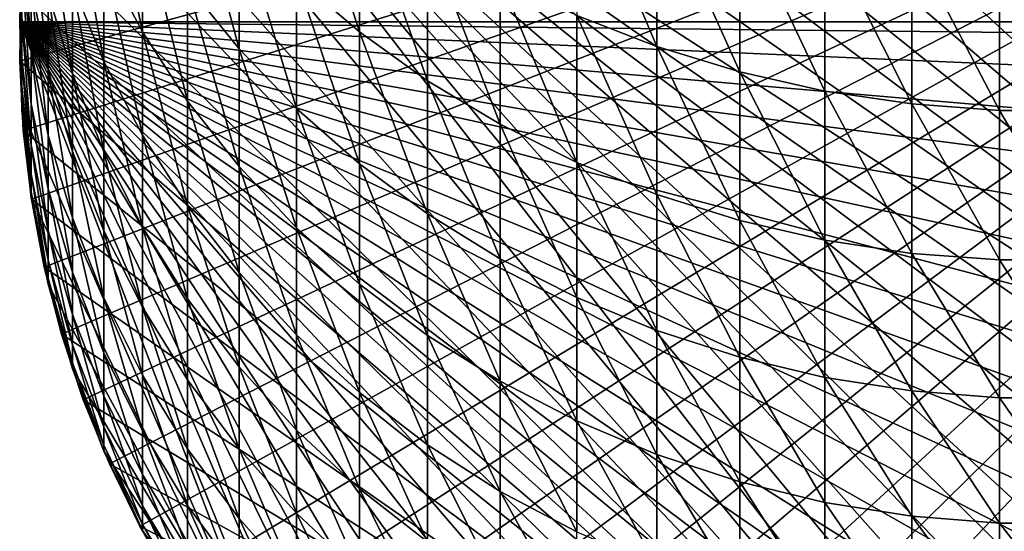
# Model space of a CAD drawing. Extents: x -28 to 28, y -200 to 0.
# Drawn here: x -10 to 0, y -195 to -190 of the extents above; entities that cross this region are included whole.
import ezdxf

# ---------------------------------------------------------------- set-up
doc = ezdxf.new("R2010")
doc.units = 0
doc.header["$MEASUREMENT"] = 0
doc.layers.add('L1', color=7, linetype='Continuous')
doc.layers.add('L2', color=7, linetype='Continuous')

msp = doc.modelspace()

# ---------------------------------------------------------------- linework, layer by layer
at = {"layer": 'L1', "color": 7}
for points in [[(7.610324, -197.2342, -55), (-1.062267, -179.5539, -55), (-1.765059, -179.6494, -55)], [(7.610324, -197.2342, -55), (-0.354629, -179.506, -55), (-1.062267, -179.5539, -55)], [(-1.765059, -179.6494, -55), (-2.459798, -179.7922, -55), (7.610324, -197.2342, -55)], [(-2.459798, -179.7922, -55), (-3.143313, -179.9815, -55), (7.610324, -197.2342, -55)], [(7.610324, -197.2342, -55), (-3.143313, -179.9815, -55), (-3.812486, -180.2166, -55)], [(7.610324, -197.2342, -55), (-3.812486, -180.2166, -55), (-4.464263, -180.4963, -55)], [(7.610324, -197.2342, -55), (-4.464263, -180.4963, -55), (-5.09567, -180.8194, -55)], [(-5.09567, -180.8194, -55), (-5.703828, -181.1843, -55), (7.610324, -197.2342, -55)], [(7.610324, -197.2342, -55), (-5.703828, -181.1843, -55), (-6.28596, -181.5895, -55)], [(7.610324, -197.2342, -55), (-6.28596, -181.5895, -55), (-6.839411, -182.033, -55)], [(-6.839411, -182.033, -55), (-7.361655, -182.5129, -55), (7.610324, -197.2342, -55)], [(7.610324, -197.2342, -55), (-7.361655, -182.5129, -55), (-7.85031, -183.027, -55)], [(7.610324, -197.2342, -55), (-7.85031, -183.027, -55), (-8.303145, -183.5729, -55)], [(-8.303145, -183.5729, -55), (-8.718096, -184.1481, -55), (7.610324, -197.2342, -55)], [(-8.718096, -184.1481, -55), (-9.093267, -184.75, -55), (7.610324, -197.2342, -55)], [(-10.46258, -190.8857, -74.8), (-10.4985, -190.1773, -74.8), (9.093267, -184.75, -74.8)], [(9.093267, -184.75, -74.8), (-10.4985, -190.1773, -74.8), (-10.48652, -189.4682, -74.8)], [(9.093267, -184.75, -74.8), (-10.37892, -191.59, -74.8), (-10.46258, -190.8857, -74.8)], [(9.093267, -184.75, -74.8), (-10.2479, -192.287, -74.8), (-10.37892, -191.59, -74.8)], [(-10.07012, -192.9737, -74.8), (-10.2479, -192.287, -74.8), (9.093267, -184.75, -74.8)], [(9.093267, -184.75, -74.8), (-9.846398, -193.6467, -74.8), (-10.07012, -192.9737, -74.8)], [(9.093267, -184.75, -74.8), (-9.577746, -194.3031, -74.8), (-9.846398, -193.6467, -74.8)], [(-9.265393, -194.9399, -74.8), (-9.577746, -194.3031, -74.8), (9.093267, -184.75, -74.8)], [(7.610324, -197.2342, -55), (-9.093267, -184.75, -55), (-9.426948, -185.3759, -55)], [(9.093267, -184.75, -74.8), (-8.910765, -195.5541, -74.8), (-9.265393, -194.9399, -74.8)], [(9.093267, -184.75, -74.8), (-8.515478, -196.143, -74.8), (-8.910765, -195.5541, -74.8)], [(-8.081338, -196.7039, -74.8), (-8.515478, -196.143, -74.8), (9.093267, -184.75, -74.8)], [(9.093267, -184.75, -74.8), (-7.610324, -197.2342, -74.8), (-8.081338, -196.7039, -74.8)], [(9.093267, -184.75, -74.8), (-7.104586, -197.7314, -74.8), (-7.610324, -197.2342, -74.8)], [(-6.566432, -198.1934, -74.8), (-7.104586, -197.7314, -74.8), (9.093267, -184.75, -74.8)], [(9.093267, -184.75, -74.8), (-5.998316, -198.618, -74.8), (-6.566432, -198.1934, -74.8)], [(-5.402832, -199.0033, -74.8), (-5.998316, -198.618, -74.8), (9.093267, -184.75, -74.8)], [(9.093267, -184.75, -74.8), (-4.782695, -199.3475, -74.8), (-5.402832, -199.0033, -74.8)], [(9.093267, -184.75, -74.8), (-4.140737, -199.6491, -74.8), (-4.782695, -199.3475, -74.8)], [(-3.479884, -199.9066, -74.8), (-4.140737, -199.6491, -74.8), (9.093267, -184.75, -74.8)], [(9.093267, -184.75, -74.8), (-2.803155, -200.1189, -74.8), (-3.479884, -199.9066, -74.8)], [(9.093267, -184.75, -74.8), (-2.113634, -200.2851, -74.8), (-2.803155, -200.1189, -74.8)], [(-1.41447, -200.4043, -74.8), (-2.113634, -200.2851, -74.8), (9.093267, -184.75, -74.8)], [(9.093267, -184.75, -74.8), (-0.708852, -200.4761, -74.8), (-1.41447, -200.4043, -74.8)], [(9.093267, -184.75, -74.8), (0, -200.5, -74.8), (-0.708852, -200.4761, -74.8)], [(7.610324, -197.2342, -55), (-9.426948, -185.3759, -55), (-9.717615, -186.0228, -55)], [(-9.717615, -186.0228, -55), (-9.963945, -186.6879, -55), (1.41447, -200.4043, -55)], [(5.998316, -198.618, -55), (6.566432, -198.1934, -55), (-9.717615, -186.0228, -55)], [(-9.717615, -186.0228, -55), (6.566432, -198.1934, -55), (7.104586, -197.7314, -55)], [(-9.717615, -186.0228, -55), (7.104586, -197.7314, -55), (7.610324, -197.2342, -55)], [(-9.717615, -186.0228, -55), (1.41447, -200.4043, -55), (2.113634, -200.2851, -55)], [(2.113634, -200.2851, -55), (2.803155, -200.1189, -55), (-9.717615, -186.0228, -55)], [(-9.717615, -186.0228, -55), (2.803155, -200.1189, -55), (3.479884, -199.9066, -55)], [(-9.717615, -186.0228, -55), (3.479884, -199.9066, -55), (4.140737, -199.6491, -55)], [(4.140737, -199.6491, -55), (4.782695, -199.3475, -55), (-9.717615, -186.0228, -55)], [(-9.717615, -186.0228, -55), (4.782695, -199.3475, -55), (5.402832, -199.0033, -55)], [(-9.717615, -186.0228, -55), (5.402832, -199.0033, -55), (5.998316, -198.618, -55)], [(1.41447, -200.4043, -55), (-9.963945, -186.6879, -55), (-10.16481, -187.3682, -55)], [(1.41447, -200.4043, -55), (-10.16481, -187.3682, -55), (-10.3193, -188.0604, -55)], [(-10.3193, -188.0604, -55), (-10.4267, -188.7615, -55), (1.41447, -200.4043, -55)], [(1.41447, -200.4043, -55), (-10.4267, -188.7615, -55), (-10.48652, -189.4682, -55)], [(1.41447, -200.4043, -55), (-10.48652, -189.4682, -55), (-10.4985, -190.1773, -55)], [(-10.4985, -190.1773, -74.8), (-10.4985, -190.1773, -55), (-10.48652, -189.4682, -55)], [(-10.4985, -190.1773, -74.8), (-10.48652, -189.4682, -55), (-10.48652, -189.4682, -74.8)], [(-10.4985, -190.1773, -55), (-10.46258, -190.8857, -55), (1.41447, -200.4043, -55)], [(-10.46258, -190.8857, -74.8), (-10.46258, -190.8857, -55), (-10.4985, -190.1773, -55)], [(-10.46258, -190.8857, -74.8), (-10.4985, -190.1773, -55), (-10.4985, -190.1773, -74.8)], [(1.41447, -200.4043, -55), (-10.46258, -190.8857, -55), (-10.37892, -191.59, -55)], [(-10.37892, -191.59, -74.8), (-10.37892, -191.59, -55), (-10.46258, -190.8857, -55)], [(-10.37892, -191.59, -74.8), (-10.46258, -190.8857, -55), (-10.46258, -190.8857, -74.8)], [(-10.37892, -191.59, -55), (-10.2479, -192.287, -55), (1.41447, -200.4043, -55)], [(-10.2479, -192.287, -74.8), (-10.2479, -192.287, -55), (-10.37892, -191.59, -55)], [(-10.2479, -192.287, -74.8), (-10.37892, -191.59, -55), (-10.37892, -191.59, -74.8)], [(1.41447, -200.4043, -55), (-10.2479, -192.287, -55), (-10.07012, -192.9737, -55)], [(-10.07012, -192.9737, -74.8), (-10.07012, -192.9737, -55), (-10.2479, -192.287, -55)], [(-10.07012, -192.9737, -74.8), (-10.2479, -192.287, -55), (-10.2479, -192.287, -74.8)], [(1.41447, -200.4043, -55), (-10.07012, -192.9737, -55), (-9.846398, -193.6467, -55)], [(-9.846398, -193.6467, -74.8), (-9.846398, -193.6467, -55), (-10.07012, -192.9737, -55)], [(-9.846398, -193.6467, -74.8), (-10.07012, -192.9737, -55), (-10.07012, -192.9737, -74.8)], [(-9.846398, -193.6467, -55), (-9.577746, -194.3031, -55), (1.41447, -200.4043, -55)], [(-9.577746, -194.3031, -74.8), (-9.577746, -194.3031, -55), (-9.846398, -193.6467, -55)], [(-9.577746, -194.3031, -74.8), (-9.846398, -193.6467, -55), (-9.846398, -193.6467, -74.8)], [(-9.577746, -194.3031, -55), (-9.265393, -194.9399, -55), (1.41447, -200.4043, -55)], [(-9.265393, -194.9399, -74.8), (-9.265393, -194.9399, -55), (-9.577746, -194.3031, -55)], [(-9.265393, -194.9399, -74.8), (-9.577746, -194.3031, -55), (-9.577746, -194.3031, -74.8)], [(1.41447, -200.4043, -55), (-9.265393, -194.9399, -55), (-8.910765, -195.5541, -55)], [(-8.910765, -195.5541, -74.8), (-8.910765, -195.5541, -55), (-9.265393, -194.9399, -55)], [(-8.910765, -195.5541, -74.8), (-9.265393, -194.9399, -55), (-9.265393, -194.9399, -74.8)]]:
    msp.add_3dface(points, dxfattribs=at)
at = {"layer": 'L2', "color": 7}
for points in [[(10.49757, -189.7741, -55), (-7.344313, -182.4959, -55), (-6.672039, -181.8924, -55)], [(10.49757, -189.7741, -55), (-6.672039, -181.8924, -55), (10.43929, -188.8725, -55)], [(-7.962211, -183.1551, -55), (-7.344313, -182.4959, -55), (10.49757, -189.7741, -55)], [(10.49757, -189.7741, -55), (-8.52116, -183.8649, -55), (-7.962211, -183.1551, -55)], [(10.49757, -189.7741, -55), (-9.017021, -184.6201, -55), (-8.52116, -183.8649, -55)], [(-9.446125, -185.4151, -55), (-9.017021, -184.6201, -55), (10.49757, -189.7741, -55)], [(10.49757, -189.7741, -55), (-9.805291, -186.2442, -55), (-9.446125, -185.4151, -55)], [(10.49757, -189.7741, -55), (-10.09186, -187.101, -55), (-9.805291, -186.2442, -55)], [(-10.30372, -187.9793, -55), (-10.09186, -187.101, -55), (10.49757, -189.7741, -55)], [(-7.01467, -188.4048, -21.93317), (-7.660354, -187.8675, -22.26584), (-7.01467, -189.8749, -24.43487)], [(-7.01467, -189.8749, -24.43487), (-7.660354, -187.8675, -22.26584), (-7.660354, -189.3228, -24.74237)], [(-9.240128, -188.6981, -28.2615), (-9.634628, -187.9706, -28.62379), (-9.240128, -189.8757, -30.77)], [(-9.240128, -189.8757, -30.77), (-9.634628, -187.9706, -28.62379), (-9.634628, -189.1322, -31.0983)], [(-10.30372, -187.9793, -55), (10.49757, -189.7741, -55), (-10.43929, -188.8725, -55)], [(-8.249324, -188.7243, -25.07575), (-8.777218, -188.0838, -25.43253), (-8.249324, -190.049, -27.58885)], [(-8.249324, -190.049, -27.58885), (-8.777218, -188.0838, -25.43253), (-8.777218, -189.3927, -27.91567)], [(-3.965934, -188.3956, -18.42312), (-4.78702, -188.0847, -18.63613), (-3.965934, -190.0279, -20.92815)], [(-3.965934, -190.0279, -20.92815), (-4.78702, -188.0847, -18.63613), (-4.78702, -189.7075, -21.12657)], [(-9.634628, -189.1322, -31.0983), (-9.957797, -188.3604, -31.43908), (-9.634628, -190.1783, -33.62381)], [(-9.634628, -190.1783, -33.62381), (-9.957797, -188.3604, -31.43908), (-9.957797, -189.3916, -33.92859)], [(-6.317053, -188.8929, -21.63095), (-7.01467, -188.4048, -21.93317), (-6.317053, -190.3765, -24.15551)], [(-6.317053, -190.3765, -24.15551), (-7.01467, -188.4048, -21.93317), (-7.01467, -189.8749, -24.43487)], [(-3.115484, -188.6472, -18.25079), (-3.965934, -188.3956, -18.42312), (-3.115484, -190.2872, -20.76762)], [(-3.115484, -190.2872, -20.76762), (-3.965934, -188.3956, -18.42312), (-3.965934, -190.0279, -20.92815)], [(-10.38111, -189.4158, -39.51736), (-10.47813, -188.5519, -39.76317), (-10.38111, -190.0728, -42.04699)], [(-10.38111, -190.0728, -42.04699), (-10.47813, -188.5519, -39.76317), (-10.47813, -189.1984, -42.25264)], [(-10.20724, -189.4834, -36.73902), (-10.38111, -188.6427, -37.02077), (-10.20724, -190.2686, -39.27473)], [(-10.20724, -190.2686, -39.27473), (-10.38111, -188.6427, -37.02077), (-10.38111, -189.4158, -39.51736)], [(-9.957797, -189.3916, -33.92859), (-10.20724, -188.5819, -34.24227), (-9.957797, -190.3067, -36.46306)], [(-9.957797, -190.3067, -36.46306), (-10.20724, -188.5819, -34.24227), (-10.20724, -189.4834, -36.73902)], [(-2.24197, -188.8376, -18.12041), (-3.115484, -188.6472, -18.25079), (-2.24197, -190.4833, -20.64617)], [(-2.24197, -190.4833, -20.64617), (-3.115484, -188.6472, -18.25079), (-3.115484, -190.2872, -20.76762)], [(-8.777218, -189.3927, -27.91567), (-9.240128, -188.6981, -28.2615), (-8.777218, -190.5855, -30.45661)], [(-8.777218, -190.5855, -30.45661), (-9.240128, -188.6981, -28.2615), (-9.240128, -189.8757, -30.77)], [(-7.660354, -189.3228, -24.74237), (-8.249324, -188.7243, -25.07575), (-7.660354, -190.6623, -27.28347)], [(-7.660354, -190.6623, -27.28347), (-8.249324, -188.7243, -25.07575), (-8.249324, -190.049, -27.58885)], [(-10.49757, -189.7156, -52.47035), (-10.43929, -188.815, -52.51198), (-10.49757, -189.7741, -55)], [(-10.49757, -189.7741, -55), (-10.43929, -188.815, -52.51198), (-10.43929, -188.8725, -55)], [(-10.47813, -189.7293, -44.76932), (-10.49757, -188.8414, -44.93529), (-10.47813, -190.1434, -47.30782)], [(-10.47813, -190.1434, -47.30782), (-10.49757, -188.8414, -44.93529), (-10.49757, -189.2488, -47.43261)], [(-10.43929, -188.8725, -55), (10.49757, -189.7741, -55), (-10.49757, -189.7741, -55)], [(-1.351856, -188.9652, -18.03295), (-2.24197, -188.8376, -18.12041), (-1.351856, -190.6149, -20.5647)], [(-1.351856, -190.6149, -20.5647), (-2.24197, -188.8376, -18.12041), (-2.24197, -190.4833, -20.64617)], [(-5.572665, -189.3282, -21.36142), (-6.317053, -188.8929, -21.63095), (-5.572665, -190.8237, -23.90637)], [(-5.572665, -190.8237, -23.90637), (-6.317053, -188.8929, -21.63095), (-6.317053, -190.3765, -24.15551)], [(-0.451733, -189.0293, -17.98906), (-1.351856, -188.9652, -18.03295), (-0.451733, -190.681, -20.52381)], [(-0.451733, -190.681, -20.52381), (-1.351856, -188.9652, -18.03295), (-1.351856, -190.6149, -20.5647)], [(0.451733, -189.0293, -17.98906), (-0.451733, -189.0293, -17.98906), (0.451733, -190.681, -20.52381)], [(0.451733, -190.681, -20.52381), (-0.451733, -189.0293, -17.98906), (-0.451733, -190.681, -20.52381)], [(-9.240128, -189.8757, -30.77), (-9.634628, -189.1322, -31.0983), (-9.240128, -190.9362, -33.3302)], [(-9.240128, -190.9362, -33.3302), (-9.634628, -189.1322, -31.0983), (-9.634628, -190.1783, -33.62381)], [(-10.47813, -190.1434, -47.30782), (-10.49757, -189.2488, -47.43261), (-10.47813, -190.4398, -49.86274)], [(-10.47813, -190.4398, -49.86274), (-10.49757, -189.2488, -47.43261), (-10.49757, -189.5404, -49.94608)], [(-10.38111, -190.0728, -42.04699), (-10.47813, -189.1984, -42.25264), (-10.38111, -190.6123, -44.60426)], [(-10.38111, -190.6123, -44.60426), (-10.47813, -189.1984, -42.25264), (-10.47813, -189.7293, -44.76932)], [(-7.01467, -189.8749, -24.43487), (-7.660354, -189.3228, -24.74237), (-7.01467, -191.228, -27.0018)], [(-7.01467, -191.228, -27.0018), (-7.660354, -189.3228, -24.74237), (-7.660354, -190.6623, -27.28347)], [(-4.78702, -189.7075, -21.12657), (-5.572665, -189.3282, -21.36142), (-4.78702, -191.2135, -23.68929)], [(-4.78702, -191.2135, -23.68929), (-5.572665, -189.3282, -21.36142), (-5.572665, -190.8237, -23.90637)], [(-10.20724, -190.2686, -39.27473), (-10.38111, -189.4158, -39.51736), (-10.20724, -190.9359, -41.84401)], [(-10.20724, -190.9359, -41.84401), (-10.38111, -189.4158, -39.51736), (-10.38111, -190.0728, -42.04699)], [(-9.957797, -190.3067, -36.46306), (-10.20724, -189.4834, -36.73902), (-9.957797, -191.1038, -39.0371)], [(-9.957797, -191.1038, -39.0371), (-10.20724, -189.4834, -36.73902), (-10.20724, -190.2686, -39.27473)], [(-9.634628, -190.1783, -33.62381), (-9.957797, -189.3916, -33.92859), (-9.634628, -191.1066, -36.19495)], [(-9.634628, -191.1066, -36.19495), (-9.957797, -189.3916, -33.92859), (-9.957797, -190.3067, -36.46306)], [(-8.249324, -190.049, -27.58885), (-8.777218, -189.3927, -27.91567), (-8.249324, -191.2562, -30.16045)], [(-8.249324, -191.2562, -30.16045), (-8.777218, -189.3927, -27.91567), (-8.777218, -190.5855, -30.45661)], [(-10.47813, -190.4398, -49.86274), (-10.49757, -189.5404, -49.94608), (-10.47813, -190.6179, -52.42863)], [(-10.47813, -190.6179, -52.42863), (-10.49757, -189.5404, -49.94608), (-10.49757, -189.7156, -52.47035)], [(-10.47813, -190.6179, -52.42863), (-10.49757, -189.7156, -52.47035), (-10.47813, -190.6773, -55)], [(-10.47813, -190.6773, -55), (-10.49757, -189.7156, -52.47035), (-10.49757, -189.7741, -55)], [(-10.47813, -190.6773, -55), (-10.49757, -189.7741, -55), (-7.660354, -197.1812, -55)], [(-7.660354, -197.1812, -55), (-10.49757, -189.7741, -55), (-7.01467, -197.8131, -55)], [(9.634628, -194.1742, -55), (9.240128, -194.987, -55), (-10.49757, -189.7741, -55)], [(5.572665, -198.8992, -55), (4.78702, -199.3453, -55), (-10.49757, -189.7741, -55)], [(-10.49757, -189.7741, -55), (4.78702, -199.3453, -55), (3.965934, -199.7222, -55)], [(-10.49757, -189.7741, -55), (3.965934, -199.7222, -55), (3.115484, -200.0271, -55)], [(7.660354, -197.1812, -55), (7.01467, -197.8131, -55), (-10.49757, -189.7741, -55)], [(-10.49757, -189.7741, -55), (7.01467, -197.8131, -55), (6.317053, -198.3872, -55)], [(-10.49757, -189.7741, -55), (6.317053, -198.3872, -55), (5.572665, -198.8992, -55)], [(3.115484, -200.0271, -55), (2.24197, -200.2579, -55), (-10.49757, -189.7741, -55)], [(-10.49757, -189.7741, -55), (2.24197, -200.2579, -55), (1.351856, -200.4126, -55)], [(-10.49757, -189.7741, -55), (1.351856, -200.4126, -55), (0.451733, -200.4903, -55)], [(10.49757, -189.7741, -55), (10.5, -190, -55), (-10.49757, -189.7741, -55)], [(-10.49757, -189.7741, -55), (10.5, -190, -55), (10.47813, -190.6773, -55)], [(-10.49757, -189.7741, -55), (10.47813, -190.6773, -55), (10.38111, -191.5756, -55)], [(9.240128, -194.987, -55), (8.777218, -195.7628, -55), (-10.49757, -189.7741, -55)], [(-10.49757, -189.7741, -55), (8.777218, -195.7628, -55), (8.249324, -196.496, -55)], [(-10.49757, -189.7741, -55), (8.249324, -196.496, -55), (7.660354, -197.1812, -55)], [(0.451733, -200.4903, -55), (-0.451733, -200.4903, -55), (-10.49757, -189.7741, -55)], [(-10.49757, -189.7741, -55), (-0.451733, -200.4903, -55), (-1.351856, -200.4126, -55)], [(-10.49757, -189.7741, -55), (-1.351856, -200.4126, -55), (-2.24197, -200.2579, -55)], [(-2.24197, -200.2579, -55), (-3.115484, -200.0271, -55), (-10.49757, -189.7741, -55)], [(-10.49757, -189.7741, -55), (-3.115484, -200.0271, -55), (-3.965934, -199.7222, -55)], [(-10.49757, -189.7741, -55), (-3.965934, -199.7222, -55), (-4.78702, -199.3453, -55)], [(10.38111, -191.5756, -55), (10.20724, -192.4621, -55), (-10.49757, -189.7741, -55)], [(-10.49757, -189.7741, -55), (10.20724, -192.4621, -55), (9.957797, -193.3305, -55)], [(-10.49757, -189.7741, -55), (9.957797, -193.3305, -55), (9.634628, -194.1742, -55)], [(-4.78702, -199.3453, -55), (-5.572665, -198.8992, -55), (-10.49757, -189.7741, -55)], [(-10.49757, -189.7741, -55), (-5.572665, -198.8992, -55), (-6.317053, -198.3872, -55)], [(-10.49757, -189.7741, -55), (-6.317053, -198.3872, -55), (-7.01467, -197.8131, -55)], [(-10.38111, -190.6123, -44.60426), (-10.47813, -189.7293, -44.76932), (-10.38111, -191.033, -47.18372)], [(-10.38111, -191.033, -47.18372), (-10.47813, -189.7293, -44.76932), (-10.47813, -190.1434, -47.30782)], [(-3.965934, -190.0279, -20.92815), (-4.78702, -189.7075, -21.12657), (-3.965934, -191.5428, -23.50588)], [(-3.965934, -191.5428, -23.50588), (-4.78702, -189.7075, -21.12657), (-4.78702, -191.2135, -23.68929)], [(-8.777218, -190.5855, -30.45661), (-9.240128, -189.8757, -30.77), (-8.777218, -191.6597, -33.04993)], [(-8.777218, -191.6597, -33.04993), (-9.240128, -189.8757, -30.77), (-9.240128, -190.9362, -33.3302)], [(-6.317053, -190.3765, -24.15551), (-7.01467, -189.8749, -24.43487), (-6.317053, -191.7419, -26.7459)], [(-6.317053, -191.7419, -26.7459), (-7.01467, -189.8749, -24.43487), (-7.01467, -191.228, -27.0018)], [(-10.20724, -190.9359, -41.84401), (-10.38111, -190.0728, -42.04699), (-10.20724, -191.4838, -44.44136)], [(-10.20724, -191.4838, -44.44136), (-10.38111, -190.0728, -42.04699), (-10.38111, -190.6123, -44.60426)], [(-7.660354, -190.6623, -27.28347), (-8.249324, -190.049, -27.58885), (-7.660354, -191.8829, -29.88373)], [(-7.660354, -191.8829, -29.88373), (-8.249324, -190.049, -27.58885), (-8.249324, -191.2562, -30.16045)], [(-3.115484, -190.2872, -20.76762), (-3.965934, -190.0279, -20.92815), (-3.115484, -191.8092, -23.3575)], [(-3.115484, -191.8092, -23.3575), (-3.965934, -190.0279, -20.92815), (-3.965934, -191.5428, -23.50588)], [(-10.38111, -191.033, -47.18372), (-10.47813, -190.1434, -47.30782), (-10.38111, -191.3342, -49.77986)], [(-10.38111, -191.3342, -49.77986), (-10.47813, -190.1434, -47.30782), (-10.47813, -190.4398, -49.86274)], [(-9.240128, -190.9362, -33.3302), (-9.634628, -190.1783, -33.62381), (-9.240128, -191.8773, -35.93665)], [(-9.240128, -191.8773, -35.93665), (-9.634628, -190.1783, -33.62381), (-9.634628, -191.1066, -36.19495)], [(-9.957797, -191.1038, -39.0371), (-10.20724, -190.2686, -39.27473), (-9.957797, -191.7811, -41.6452)], [(-9.957797, -191.7811, -41.6452), (-10.20724, -190.2686, -39.27473), (-10.20724, -190.9359, -41.84401)], [(-2.24197, -190.4833, -20.64617), (-3.115484, -190.2872, -20.76762), (-2.24197, -192.0107, -23.24524)], [(-2.24197, -192.0107, -23.24524), (-3.115484, -190.2872, -20.76762), (-3.115484, -191.8092, -23.3575)], [(-9.634628, -191.1066, -36.19495), (-9.957797, -190.3067, -36.46306), (-9.634628, -191.9153, -38.80621)], [(-9.634628, -191.9153, -38.80621), (-9.957797, -190.3067, -36.46306), (-9.957797, -191.1038, -39.0371)], [(-5.572665, -190.8237, -23.90637), (-6.317053, -190.3765, -24.15551), (-5.572665, -192.2002, -26.51769)], [(-5.572665, -192.2002, -26.51769), (-6.317053, -190.3765, -24.15551), (-6.317053, -191.7419, -26.7459)], [(-10.38111, -191.3342, -49.77986), (-10.47813, -190.4398, -49.86274), (-10.38111, -191.5152, -52.38714)], [(-10.38111, -191.5152, -52.38714), (-10.47813, -190.4398, -49.86274), (-10.47813, -190.6179, -52.42863)], [(-1.351856, -190.6149, -20.5647), (-2.24197, -190.4833, -20.64617), (-1.351856, -192.1459, -23.16993)], [(-1.351856, -192.1459, -23.16993), (-2.24197, -190.4833, -20.64617), (-2.24197, -192.0107, -23.24524)], [(-8.249324, -191.2562, -30.16045), (-8.777218, -190.5855, -30.45661), (-8.249324, -192.3434, -32.78507)], [(-8.249324, -192.3434, -32.78507), (-8.777218, -190.5855, -30.45661), (-8.777218, -191.6597, -33.04993)], [(-10.38111, -191.5152, -52.38714), (-10.47813, -190.6179, -52.42863), (-10.38111, -191.5756, -55)], [(-10.38111, -191.5756, -55), (-10.47813, -190.6179, -52.42863), (-10.47813, -190.6773, -55)], [(-7.660354, -197.1812, -55), (-10.38111, -191.5756, -55), (-10.47813, -190.6773, -55)], [(-10.20724, -191.4838, -44.44136), (-10.38111, -190.6123, -44.60426), (-10.20724, -191.9111, -47.06124)], [(-10.20724, -191.9111, -47.06124), (-10.38111, -190.6123, -44.60426), (-10.38111, -191.033, -47.18372)], [(-7.01467, -191.228, -27.0018), (-7.660354, -190.6623, -27.28347), (-7.01467, -192.461, -29.62847)], [(-7.01467, -192.461, -29.62847), (-7.660354, -190.6623, -27.28347), (-7.660354, -191.8829, -29.88373)], [(-0.451733, -190.681, -20.52381), (-1.351856, -190.6149, -20.5647), (-0.451733, -192.2138, -23.13214)], [(-0.451733, -192.2138, -23.13214), (-1.351856, -190.6149, -20.5647), (-1.351856, -192.1459, -23.16993)], [(0.451733, -190.681, -20.52381), (-0.451733, -190.681, -20.52381), (0.451733, -192.2138, -23.13214)], [(0.451733, -192.2138, -23.13214), (-0.451733, -190.681, -20.52381), (-0.451733, -192.2138, -23.13214)], [(-4.78702, -191.2135, -23.68929), (-5.572665, -190.8237, -23.90637), (-4.78702, -192.5995, -26.31884)], [(-4.78702, -192.5995, -26.31884), (-5.572665, -190.8237, -23.90637), (-5.572665, -192.2002, -26.51769)], [(-9.957797, -191.7811, -41.6452), (-10.20724, -190.9359, -41.84401), (-9.957797, -192.3373, -44.2818)], [(-9.957797, -192.3373, -44.2818), (-10.20724, -190.9359, -41.84401), (-10.20724, -191.4838, -44.44136)], [(-8.777218, -191.6597, -33.04993), (-9.240128, -190.9362, -33.3302), (-8.777218, -192.6129, -35.69009)], [(-8.777218, -192.6129, -35.69009), (-9.240128, -190.9362, -33.3302), (-9.240128, -191.8773, -35.93665)], [(-10.20724, -191.9111, -47.06124), (-10.38111, -191.033, -47.18372), (-10.20724, -192.217, -49.69806)], [(-10.20724, -192.217, -49.69806), (-10.38111, -191.033, -47.18372), (-10.38111, -191.3342, -49.77986)], [(-9.634628, -191.9153, -38.80621), (-9.957797, -191.1038, -39.0371), (-9.634628, -192.6024, -41.45204)], [(-9.634628, -192.6024, -41.45204), (-9.957797, -191.1038, -39.0371), (-9.957797, -191.7811, -41.6452)], [(-9.240128, -191.8773, -35.93665), (-9.634628, -191.1066, -36.19495), (-9.240128, -192.697, -38.58378)], [(-9.240128, -192.697, -38.58378), (-9.634628, -191.1066, -36.19495), (-9.634628, -191.9153, -38.80621)], [(-7.660354, -191.8829, -29.88373), (-8.249324, -191.2562, -30.16045), (-7.660354, -192.9822, -32.53758)], [(-7.660354, -192.9822, -32.53758), (-8.249324, -191.2562, -30.16045), (-8.249324, -192.3434, -32.78507)], [(-6.317053, -191.7419, -26.7459), (-7.01467, -191.228, -27.0018), (-6.317053, -192.9862, -29.39658)], [(-6.317053, -192.9862, -29.39658), (-7.01467, -191.228, -27.0018), (-7.01467, -192.461, -29.62847)], [(-3.965934, -191.5428, -23.50588), (-4.78702, -191.2135, -23.68929), (-3.965934, -192.9369, -26.15083)], [(-3.965934, -192.9369, -26.15083), (-4.78702, -191.2135, -23.68929), (-4.78702, -192.5995, -26.31884)], [(-10.20724, -192.217, -49.69806), (-10.38111, -191.3342, -49.77986), (-10.20724, -192.4008, -52.3462)], [(-10.20724, -192.4008, -52.3462), (-10.38111, -191.3342, -49.77986), (-10.38111, -191.5152, -52.38714)], [(-9.957797, -192.3373, -44.2818), (-10.20724, -191.4838, -44.44136), (-9.957797, -192.7711, -46.94127)], [(-9.957797, -192.7711, -46.94127), (-10.20724, -191.4838, -44.44136), (-10.20724, -191.9111, -47.06124)], [(-10.20724, -192.4008, -52.3462), (-10.38111, -191.5152, -52.38714), (-10.20724, -192.4621, -55)], [(-10.20724, -192.4621, -55), (-10.38111, -191.5152, -52.38714), (-10.38111, -191.5756, -55)], [(-7.660354, -197.1812, -55), (-10.20724, -192.4621, -55), (-10.38111, -191.5756, -55)], [(-3.115484, -191.8092, -23.3575), (-3.965934, -191.5428, -23.50588), (-3.115484, -193.2099, -26.01491)], [(-3.115484, -193.2099, -26.01491), (-3.965934, -191.5428, -23.50588), (-3.965934, -192.9369, -26.15083)], [(-8.249324, -192.3434, -32.78507), (-8.777218, -191.6597, -33.04993), (-8.249324, -193.3081, -35.45708)], [(-8.249324, -193.3081, -35.45708), (-8.777218, -191.6597, -33.04993), (-8.777218, -192.6129, -35.69009)], [(-9.634628, -192.6024, -41.45204), (-9.957797, -191.7811, -41.6452), (-9.634628, -193.1666, -44.12677)], [(-9.634628, -193.1666, -44.12677), (-9.957797, -191.7811, -41.6452), (-9.957797, -192.3373, -44.2818)], [(-5.572665, -192.2002, -26.51769), (-6.317053, -191.7419, -26.7459), (-5.572665, -193.4546, -29.18978)], [(-5.572665, -193.4546, -29.18978), (-6.317053, -191.7419, -26.7459), (-6.317053, -192.9862, -29.39658)], [(-2.24197, -192.0107, -23.24524), (-3.115484, -191.8092, -23.3575), (-2.24197, -193.4164, -25.91207)], [(-2.24197, -193.4164, -25.91207), (-3.115484, -191.8092, -23.3575), (-3.115484, -193.2099, -26.01491)], [(-9.957797, -192.7711, -46.94127), (-10.20724, -191.9111, -47.06124), (-9.957797, -193.0817, -49.61794)], [(-9.957797, -193.0817, -49.61794), (-10.20724, -191.9111, -47.06124), (-10.20724, -192.217, -49.69806)], [(-8.777218, -192.6129, -35.69009), (-9.240128, -191.8773, -35.93665), (-8.777218, -193.4433, -38.37145)], [(-8.777218, -193.4433, -38.37145), (-9.240128, -191.8773, -35.93665), (-9.240128, -192.697, -38.58378)], [(-7.01467, -192.461, -29.62847), (-7.660354, -191.8829, -29.88373), (-7.01467, -193.5715, -32.30929)], [(-7.01467, -193.5715, -32.30929), (-7.660354, -191.8829, -29.88373), (-7.660354, -192.9822, -32.53758)], [(-9.240128, -192.697, -38.58378), (-9.634628, -191.9153, -38.80621), (-9.240128, -193.3936, -41.26595)], [(-9.240128, -193.3936, -41.26595), (-9.634628, -191.9153, -38.80621), (-9.634628, -192.6024, -41.45204)], [(-1.351856, -192.1459, -23.16993), (-2.24197, -192.0107, -23.24524), (-1.351856, -193.555, -25.84309)], [(-1.351856, -193.555, -25.84309), (-2.24197, -192.0107, -23.24524), (-2.24197, -193.4164, -25.91207)], [(-4.78702, -192.5995, -26.31884), (-5.572665, -192.2002, -26.51769), (-4.78702, -193.8627, -29.00959)], [(-4.78702, -193.8627, -29.00959), (-5.572665, -192.2002, -26.51769), (-5.572665, -193.4546, -29.18978)], [(-0.451733, -192.2138, -23.13214), (-1.351856, -192.1459, -23.16993), (-0.451733, -193.6245, -25.80847)], [(-0.451733, -193.6245, -25.80847), (-1.351856, -192.1459, -23.16993), (-1.351856, -193.555, -25.84309)], [(0.451733, -192.2138, -23.13214), (-0.451733, -192.2138, -23.13214), (0.451733, -193.6245, -25.80847)], [(0.451733, -193.6245, -25.80847), (-0.451733, -192.2138, -23.13214), (-0.451733, -193.6245, -25.80847)], [(-9.957797, -193.0817, -49.61794), (-10.20724, -192.217, -49.69806), (-9.957797, -193.2683, -52.3061)], [(-9.957797, -193.2683, -52.3061), (-10.20724, -192.217, -49.69806), (-10.20724, -192.4008, -52.3462)], [(-9.957797, -193.2683, -52.3061), (-10.20724, -192.4008, -52.3462), (-9.957797, -193.3305, -55)], [(-9.957797, -193.3305, -55), (-10.20724, -192.4008, -52.3462), (-10.20724, -192.4621, -55)], [(-9.634628, -193.1666, -44.12677), (-9.957797, -192.3373, -44.2818), (-9.634628, -193.6067, -46.82471)], [(-9.634628, -193.6067, -46.82471), (-9.957797, -192.3373, -44.2818), (-9.957797, -192.7711, -46.94127)], [(-7.660354, -192.9822, -32.53758), (-8.249324, -192.3434, -32.78507), (-7.660354, -193.9577, -35.23936)], [(-7.660354, -193.9577, -35.23936), (-8.249324, -192.3434, -32.78507), (-8.249324, -193.3081, -35.45708)], [(-9.957797, -193.3305, -55), (-10.20724, -192.4621, -55), (-7.660354, -197.1812, -55)], [(-6.317053, -192.9862, -29.39658), (-7.01467, -192.461, -29.62847), (-6.317053, -194.1068, -32.10191)], [(-6.317053, -194.1068, -32.10191), (-7.01467, -192.461, -29.62847), (-7.01467, -193.5715, -32.30929)], [(-9.240128, -193.3936, -41.26595), (-9.634628, -192.6024, -41.45204), (-9.240128, -193.9656, -43.97742)], [(-9.240128, -193.9656, -43.97742), (-9.634628, -192.6024, -41.45204), (-9.634628, -193.1666, -44.12677)], [(-8.249324, -193.3081, -35.45708), (-8.777218, -192.6129, -35.69009), (-8.249324, -194.1485, -38.17081)], [(-8.249324, -194.1485, -38.17081), (-8.777218, -192.6129, -35.69009), (-8.777218, -193.4433, -38.37145)], [(-3.965934, -192.9369, -26.15083), (-4.78702, -192.5995, -26.31884), (-3.965934, -194.2075, -28.85734)], [(-3.965934, -194.2075, -28.85734), (-4.78702, -192.5995, -26.31884), (-4.78702, -193.8627, -29.00959)], [(-8.777218, -193.4433, -38.37145), (-9.240128, -192.697, -38.58378), (-8.777218, -194.1489, -41.08831)], [(-8.777218, -194.1489, -41.08831), (-9.240128, -192.697, -38.58378), (-9.240128, -193.3936, -41.26595)], [(-9.634628, -193.6067, -46.82471), (-9.957797, -192.7711, -46.94127), (-9.634628, -193.9218, -49.5401)], [(-9.634628, -193.9218, -49.5401), (-9.957797, -192.7711, -46.94127), (-9.957797, -193.0817, -49.61794)], [(-7.01467, -193.5715, -32.30929), (-7.660354, -192.9822, -32.53758), (-7.01467, -194.5569, -35.03854)], [(-7.01467, -194.5569, -35.03854), (-7.660354, -192.9822, -32.53758), (-7.660354, -193.9577, -35.23936)], [(-5.572665, -193.4546, -29.18978), (-6.317053, -192.9862, -29.39658), (-5.572665, -194.5842, -31.91695)], [(-5.572665, -194.5842, -31.91695), (-6.317053, -192.9862, -29.39658), (-6.317053, -194.1068, -32.10191)], [(-3.115484, -193.2099, -26.01491), (-3.965934, -192.9369, -26.15083), (-3.115484, -194.4864, -28.73417)], [(-3.115484, -194.4864, -28.73417), (-3.965934, -192.9369, -26.15083), (-3.965934, -194.2075, -28.85734)], [(-9.634628, -193.9218, -49.5401), (-9.957797, -193.0817, -49.61794), (-9.634628, -194.111, -52.26713)], [(-9.634628, -194.111, -52.26713), (-9.957797, -193.0817, -49.61794), (-9.957797, -193.2683, -52.3061)], [(-9.240128, -193.9656, -43.97742), (-9.634628, -193.1666, -44.12677), (-9.240128, -194.4117, -46.71242)], [(-9.240128, -194.4117, -46.71242), (-9.634628, -193.1666, -44.12677), (-9.634628, -193.6067, -46.82471)], [(-2.24197, -193.4164, -25.91207), (-3.115484, -193.2099, -26.01491), (-2.24197, -194.6975, -28.64098)], [(-2.24197, -194.6975, -28.64098), (-3.115484, -193.2099, -26.01491), (-3.115484, -194.4864, -28.73417)], [(-9.634628, -194.111, -52.26713), (-9.957797, -193.2683, -52.3061), (-9.634628, -194.1742, -55)], [(-9.634628, -194.1742, -55), (-9.957797, -193.2683, -52.3061), (-9.957797, -193.3305, -55)], [(-7.660354, -193.9577, -35.23936), (-8.249324, -193.3081, -35.45708), (-7.660354, -194.8074, -37.98332)], [(-7.660354, -194.8074, -37.98332), (-8.249324, -193.3081, -35.45708), (-8.249324, -194.1485, -38.17081)], [(-7.660354, -197.1812, -55), (-9.634628, -194.1742, -55), (-9.957797, -193.3305, -55)], [(-8.777218, -194.1489, -41.08831), (-9.240128, -193.3936, -41.26595), (-8.777218, -194.7282, -43.83485)], [(-8.777218, -194.7282, -43.83485), (-9.240128, -193.3936, -41.26595), (-9.240128, -193.9656, -43.97742)], [(-1.351856, -193.555, -25.84309), (-2.24197, -193.4164, -25.91207), (-1.351856, -194.839, -28.57847)], [(-1.351856, -194.839, -28.57847), (-2.24197, -193.4164, -25.91207), (-2.24197, -194.6975, -28.64098)], [(-8.249324, -194.1485, -38.17081), (-8.777218, -193.4433, -38.37145), (-8.249324, -194.8626, -40.92044)], [(-8.249324, -194.8626, -40.92044), (-8.777218, -193.4433, -38.37145), (-8.777218, -194.1489, -41.08831)], [(-4.78702, -193.8627, -29.00959), (-5.572665, -193.4546, -29.18978), (-4.78702, -195.0002, -31.7558)], [(-4.78702, -195.0002, -31.7558), (-5.572665, -193.4546, -29.18978), (-5.572665, -194.5842, -31.91695)], [(-9.240128, -194.4117, -46.71242), (-9.634628, -193.6067, -46.82471), (-9.240128, -194.7311, -49.4651)], [(-9.240128, -194.7311, -49.4651), (-9.634628, -193.6067, -46.82471), (-9.634628, -193.9218, -49.5401)], [(-6.317053, -194.1068, -32.10191), (-7.01467, -193.5715, -32.30929), (-6.317053, -195.1012, -34.8561)], [(-6.317053, -195.1012, -34.8561), (-7.01467, -193.5715, -32.30929), (-7.01467, -194.5569, -35.03854)], [(-0.451733, -193.6245, -25.80847), (-1.351856, -193.555, -25.84309), (-0.451733, -194.9101, -28.5471)], [(-0.451733, -194.9101, -28.5471), (-1.351856, -193.555, -25.84309), (-1.351856, -194.839, -28.57847)], [(0.451733, -193.6245, -25.80847), (-0.451733, -193.6245, -25.80847), (0.451733, -194.9101, -28.5471)], [(0.451733, -194.9101, -28.5471), (-0.451733, -193.6245, -25.80847), (-0.451733, -194.9101, -28.5471)], [(-9.240128, -194.7311, -49.4651), (-9.634628, -193.9218, -49.5401), (-9.240128, -194.923, -52.22959)], [(-9.240128, -194.923, -52.22959), (-9.634628, -193.9218, -49.5401), (-9.634628, -194.111, -52.26713)], [(-3.965934, -194.2075, -28.85734), (-4.78702, -193.8627, -29.00959), (-3.965934, -195.3517, -31.61964)], [(-3.965934, -195.3517, -31.61964), (-4.78702, -193.8627, -29.00959), (-4.78702, -195.0002, -31.7558)], [(-8.777218, -194.7282, -43.83485), (-9.240128, -193.9656, -43.97742), (-8.777218, -195.1802, -46.60523)], [(-8.777218, -195.1802, -46.60523), (-9.240128, -193.9656, -43.97742), (-9.240128, -194.4117, -46.71242)], [(-7.01467, -194.5569, -35.03854), (-7.660354, -193.9577, -35.23936), (-7.01467, -195.4152, -37.81038)], [(-7.01467, -195.4152, -37.81038), (-7.660354, -193.9577, -35.23936), (-7.660354, -194.8074, -37.98332)], [(-9.240128, -194.923, -52.22959), (-9.634628, -194.111, -52.26713), (-9.240128, -194.987, -55)], [(-9.240128, -194.987, -55), (-9.634628, -194.111, -52.26713), (-9.634628, -194.1742, -55)], [(-5.572665, -194.5842, -31.91695), (-6.317053, -194.1068, -32.10191), (-5.572665, -195.5867, -34.69339)], [(-5.572665, -195.5867, -34.69339), (-6.317053, -194.1068, -32.10191), (-6.317053, -195.1012, -34.8561)], [(-7.660354, -197.1812, -55), (-9.240128, -194.987, -55), (-9.634628, -194.1742, -55)], [(-8.249324, -194.8626, -40.92044), (-8.777218, -194.1489, -41.08831), (-8.249324, -195.4489, -43.70013)], [(-8.249324, -195.4489, -43.70013), (-8.777218, -194.1489, -41.08831), (-8.777218, -194.7282, -43.83485)], [(-7.660354, -194.8074, -37.98332), (-8.249324, -194.1485, -38.17081), (-7.660354, -195.5295, -40.76359)], [(-7.660354, -195.5295, -40.76359), (-8.249324, -194.1485, -38.17081), (-8.249324, -194.8626, -40.92044)], [(-3.115484, -194.4864, -28.73417), (-3.965934, -194.2075, -28.85734), (-3.115484, -195.636, -31.50949)], [(-3.115484, -195.636, -31.50949), (-3.965934, -194.2075, -28.85734), (-3.965934, -195.3517, -31.61964)], [(-8.777218, -195.1802, -46.60523), (-9.240128, -194.4117, -46.71242), (-8.777218, -195.5036, -49.39351)], [(-8.777218, -195.5036, -49.39351), (-9.240128, -194.4117, -46.71242), (-9.240128, -194.7311, -49.4651)], [(-2.24197, -194.6975, -28.64098), (-3.115484, -194.4864, -28.73417), (-2.24197, -195.8511, -31.42614)], [(-2.24197, -195.8511, -31.42614), (-3.115484, -194.4864, -28.73417), (-3.115484, -195.636, -31.50949)], [(-6.317053, -195.1012, -34.8561), (-7.01467, -194.5569, -35.03854), (-6.317053, -195.9674, -37.65327)], [(-6.317053, -195.9674, -37.65327), (-7.01467, -194.5569, -35.03854), (-7.01467, -195.4152, -37.81038)], [(-4.78702, -195.0002, -31.7558), (-5.572665, -194.5842, -31.91695), (-4.78702, -196.0097, -34.55162)], [(-4.78702, -196.0097, -34.55162), (-5.572665, -194.5842, -31.91695), (-5.572665, -195.5867, -34.69339)], [(-8.777218, -195.5036, -49.39351), (-9.240128, -194.7311, -49.4651), (-8.777218, -195.698, -52.19376)], [(-8.777218, -195.698, -52.19376), (-9.240128, -194.7311, -49.4651), (-9.240128, -194.923, -52.22959)], [(-8.249324, -195.4489, -43.70013), (-8.777218, -194.7282, -43.83485), (-8.249324, -195.9063, -46.50393)], [(-8.249324, -195.9063, -46.50393), (-8.777218, -194.7282, -43.83485), (-8.777218, -195.1802, -46.60523)], [(-1.351856, -194.839, -28.57847), (-2.24197, -194.6975, -28.64098), (-1.351856, -195.9954, -31.37024)], [(-1.351856, -195.9954, -31.37024), (-2.24197, -194.6975, -28.64098), (-2.24197, -195.8511, -31.42614)], [(-7.01467, -195.4152, -37.81038), (-7.660354, -194.8074, -37.98332), (-7.01467, -196.1446, -40.61891)], [(-7.01467, -196.1446, -40.61891), (-7.660354, -194.8074, -37.98332), (-7.660354, -195.5295, -40.76359)], [(-0.451733, -194.9101, -28.5471), (-1.351856, -194.839, -28.57847), (-0.451733, -196.0679, -31.34218)], [(-0.451733, -196.0679, -31.34218), (-1.351856, -194.839, -28.57847), (-1.351856, -195.9954, -31.37024)], [(-8.777218, -195.698, -52.19376), (-9.240128, -194.923, -52.22959), (-8.777218, -195.7628, -55)], [(-8.777218, -195.7628, -55), (-9.240128, -194.923, -52.22959), (-9.240128, -194.987, -55)], [(-7.660354, -195.5295, -40.76359), (-8.249324, -194.8626, -40.92044), (-7.660354, -196.1224, -43.57424)], [(-7.660354, -196.1224, -43.57424), (-8.249324, -194.8626, -40.92044), (-8.249324, -195.4489, -43.70013)], [(0.451733, -194.9101, -28.5471), (-0.451733, -194.9101, -28.5471), (0.451733, -196.0679, -31.34218)], [(0.451733, -196.0679, -31.34218), (-0.451733, -194.9101, -28.5471), (-0.451733, -196.0679, -31.34218)], [(-8.777218, -195.7628, -55), (-9.240128, -194.987, -55), (-7.660354, -197.1812, -55)]]:
    msp.add_3dface(points, dxfattribs=at)

doc.saveas('drawing.dxf')
